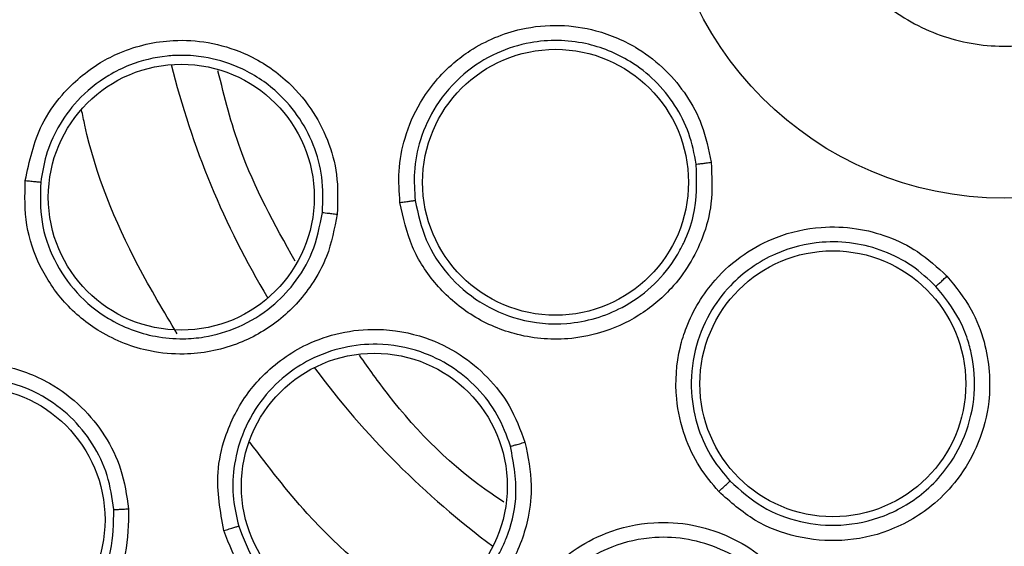
# Model space of a CAD drawing. Units: inches. Extents: x 0.4 to 10.6, y 0.4 to 8.1.
# Drawn here: x 8 to 8.1, y 2.4 to 2.5 of the extents above; entities that cross this region are included whole.
import ezdxf

# ---------------------------------------------------------------- set-up
doc = ezdxf.new("R2010")
doc.units = ezdxf.units.IN
doc.header["$MEASUREMENT"] = 0

msp = doc.modelspace()

# ---------------------------------------------------------------- linework, layer by layer
at = {"color": 7, "linetype": 'Continuous', "lineweight": 25}
for centre, radius in [((8.064858670775333, 2.459815290492304), 0.1089800676521701), ((8.064858670775335, 2.459815290492304), 0.01771653543307039), ((8.041607394952697, 2.442922249776811), 0.006889763779517111), ((8.022211082119036, 2.442150080868366), 0.006889763779529545), ((8.055977473692913, 2.432481776441319), 0.006889763779526881), ((8.032217619557224, 2.427174239274193), 0.006889763779524216), ((8.011369518983209, 2.425439899933642), 0.006889763779543756)]:
    msp.add_circle(centre, radius, dxfattribs=at)
at = {"color": 1, "linetype": 'Continuous', "lineweight": 25}
for radius, start, end in [(0.04449948893366441, 194.0396728477364, 210.960327152314), (0.04449948893366452, 216.5396728477139, 233.4603271524233)]:
    msp.add_arc((8.064858670775255, 2.459815290492303), radius, start, end, dxfattribs=at)
at = {"color": 7, "linetype": 'Continuous', "lineweight": 25}
for points, knots in [([(8.012349604005845, 2.555932492492303), (8.016526206454227, 2.558017918461691), (8.024952853563082, 2.562225440947457), (8.038596566516233, 2.566447664593936), (8.0516413996239, 2.56879280750631), (8.063782841948093, 2.56952065261479), (8.074755517853445, 2.569074746321581), (8.085606400989645, 2.567544569394396), (8.097278734066647, 2.564683320735272), (8.109540043240802, 2.560145487443255), (8.12198394268745, 2.553611428768214), (8.13353773685204, 2.545519565213375), (8.144073963600361, 2.535909753605761), (8.153419426746268, 2.524806632230616), (8.161260908538388, 2.512480409357308), (8.167396289017308, 2.499222163280914), (8.171690090258313, 2.485359254449517), (8.174083727322202, 2.471301122692958), (8.174650250819232, 2.457206898319616), (8.173425248801829, 2.443205327708268), (8.170618866759419, 2.430436007066884), (8.16671990610749, 2.419067837700473), (8.162144930391795, 2.409110655240703), (8.156591460258861, 2.399636237111555), (8.149419188142089, 2.389813018304557), (8.140397520376844, 2.380103165962284), (8.129473093698412, 2.370903425820223), (8.121379345779582, 2.366085873734316), (8.117367737004667, 2.363698088197225)], [0, 0, 0, 0, 0.04067219903777568, 0.08205958615123905, 0.1240759063951411, 0.1560295241603764, 0.1879860672739969, 0.2197271600860467, 0.2514711587897621, 0.2926691926133549, 0.3334593902139478, 0.3737575199712961, 0.4154047317815932, 0.4575165439012885, 0.4999999947922193, 0.5424808493973775, 0.5845925981656935, 0.6262424689564429, 0.666537882810815, 0.7073281668329925, 0.7485288309849816, 0.7802699236771012, 0.8120139222584006, 0.8439675400499922, 0.875924083187044, 0.9179377200855918, 0.9593264127452694, 1, 1, 1, 1]), ([(8.117367737004667, 2.363698088197225), (8.113385344970622, 2.361701450512218), (8.10529706152134, 2.357646256698097), (8.092141144562396, 2.353455400294861), (8.079353396654373, 2.351005117212591), (8.067272789170547, 2.350128663461861), (8.056119591088835, 2.350449606361458), (8.044976418295235, 2.351909188293669), (8.033969074206388, 2.354535340486203), (8.023287351721342, 2.358272841509378), (8.013122688383616, 2.363065303276034), (8.00356269297732, 2.368820833747907), (7.993875715378905, 2.376087886822714), (7.984416578584884, 2.385046802418194), (7.97569500554786, 2.395727526195147), (7.968503456307018, 2.40717584630945), (7.96275564242747, 2.419412871766898), (7.958480180272701, 2.432522569294898), (7.956052334473402, 2.445322660763107), (7.955171124878651, 2.457400669326561), (7.955493238003439, 2.468554508878346), (7.956952503046952, 2.479697500535929), (7.959578728959386, 2.490704915015022), (7.963316254033723, 2.501386538397071), (7.968108546873394, 2.511551525571004), (7.97386471592732, 2.521110348278325), (7.981129169221885, 2.530802085405533), (7.990100412144209, 2.540238813874474), (8.000734900284254, 2.549045022495577), (8.008517645185346, 2.553660157180313), (8.012349604005845, 2.555932492492303)], [0, 0, 0, 0, 0.03881419698808528, 0.07883207489674159, 0.1199756739539032, 0.1521380528694974, 0.1843034458569383, 0.2171501812825435, 0.2499999949178908, 0.2828467304308959, 0.3156965441548575, 0.3478589233116042, 0.3800243165431857, 0.4211652453471824, 0.4611837684607193, 0.499999994939509, 0.5388135167532939, 0.5788320748958159, 0.619975673952839, 0.6521380528684545, 0.6843034458558842, 0.7171501812804195, 0.7499999949168189, 0.7828467304293752, 0.815696544153814, 0.8478589233117371, 0.8800243165421359, 0.9211652453460578, 0.9611844487649069, 1, 1, 1, 1]), ([(8.060139915473945, 2.468452914133261), (8.061163372596212, 2.468888028374771), (8.063210286840748, 2.469758256857791), (8.066609051908113, 2.469681669930252), (8.069772274980892, 2.468562639499729), (8.072391774736076, 2.466438683704562), (8.074159180831185, 2.463572987110886), (8.074878950017029, 2.46028238067697), (8.07446810187022, 2.456939149031169), (8.072976565652514, 2.45392129591606), (8.071113010199264, 2.452103100207301), (8.068942653323104, 2.450764559066238), (8.066481400403799, 2.449915491073501), (8.063115164864003, 2.449937342535749), (8.059943219990105, 2.45107104861262), (8.057326077911831, 2.453191037287689), (8.055557962910205, 2.456057926715408), (8.05483867167351, 2.45934772893325), (8.055248316930244, 2.462692984609303), (8.0567441867591, 2.465703545819474), (8.058595302761958, 2.467542672637786), (8.059842362706949, 2.468277566051822), (8.060139915473945, 2.468452914133261)], [0, 0, 0, 0, 0.05368622502562483, 0.1073724500512506, 0.1610586750768754, 0.214744900102501, 0.2684311251281259, 0.3221173501537513, 0.3758035751793784, 0.4294898002050018, 0.4831760252306271, 0.5000000000000008, 0.5536862250256254, 0.6073724500512511, 0.6610586750768759, 0.714744900102501, 0.7684311251281254, 0.822117350153751, 0.8758035751793763, 0.9294898002050017, 0.9831760252306263, 1, 1, 1, 1]), ([(8.03354417937179, 2.441876297053641), (8.033505819527932, 2.44241609339246), (8.033425962789266, 2.44353983037431), (8.033766644920131, 2.44531746314705), (8.034620809025439, 2.447304774272764), (8.035884620581356, 2.44880429790092), (8.037656822816464, 2.450124632166716), (8.039528028475914, 2.450911038249868), (8.041794598215317, 2.45112739507707), (8.043880609680555, 2.450825509030882), (8.045774218905574, 2.450008554761327), (8.047328825827487, 2.448787064761793), (8.048437345703405, 2.447431060754735), (8.04929401388435, 2.445829664054167), (8.04953864064437, 2.444611536408018), (8.049670085611888, 2.443957001520375)], [0, 0, 0, 0, 0.06351108946464412, 0.1322160875436609, 0.2107062724134062, 0.3162893059401081, 0.3580362763857964, 0.4706690615672011, 0.5494529028058668, 0.6237004477897689, 0.7166789502565235, 0.7886661194048965, 0.8544593553164327, 0.9217968413929548, 1, 1, 1, 1]), ([(8.014125428365883, 2.443012101359724), (8.014340985044086, 2.44401065684296), (8.014688610785198, 2.445621015625616), (8.016134291806662, 2.447695798214572), (8.017575574616712, 2.448921456983713), (8.01953042282862, 2.449915905519078), (8.021454083258533, 2.450359210854045), (8.023660992151243, 2.450221990889381), (8.02568461060731, 2.44961451223262), (8.02753423630815, 2.448433887940866), (8.028954899124047, 2.446824743043901), (8.029841633297284, 2.445134885468438), (8.030362192234895, 2.443266987283311), (8.030316030554404, 2.441959694857868), (8.030291704441083, 2.441270782683347)], [0, 0, 0, 0, 0.1188202818154681, 0.1916200828010076, 0.2936304419313911, 0.3380284385236656, 0.4494359050365523, 0.5206482676804327, 0.5966213853568378, 0.695989726269136, 0.7746894115275632, 0.8467822065669794, 0.9192578483628309, 1, 1, 1, 1]), ([(8.048898210648069, 2.443862966880339), (8.04879319341831, 2.444401911529227), (8.048583593840483, 2.445477569029829), (8.047827336686554, 2.446948632515078), (8.046794244668744, 2.448219053927481), (8.045273564375158, 2.449407563526145), (8.043075942459401, 2.450294746154517), (8.0406248588436, 2.450331399730761), (8.038472868485952, 2.449657465985631), (8.036755662469368, 2.448567660134579), (8.035385668730573, 2.446996365115655), (8.034565314651262, 2.445220403124212), (8.03422543888486, 2.443530254116366), (8.034300096122413, 2.442473147401393), (8.034334651196719, 2.441983865956212)], [0, 0, 0, 0, 0.07131473455641862, 0.1423341511736812, 0.2130542670065004, 0.2834711709781265, 0.3920234795193003, 0.5161700462358565, 0.5945466338123256, 0.683551098508049, 0.7780014555730718, 0.8622319089445778, 0.9362340909043966, 1, 1, 1, 1]), ([(8.029525657695515, 2.441362201465348), (8.029547981709374, 2.441971531219588), (8.029591577705817, 2.443161475732469), (8.029111912746888, 2.444886761846023), (8.028281340402547, 2.446433342366), (8.02697467998269, 2.44788020313633), (8.025295405162133, 2.448933501463656), (8.023794898767369, 2.449363946004333), (8.022821948766742, 2.449481980223886), (8.022185766730445, 2.449509244666134), (8.021064056547607, 2.449453034035934), (8.01975975069438, 2.449135360712392), (8.018171355021273, 2.448353177187478), (8.016851486472241, 2.447282367095099), (8.015796629917935, 2.445819260120516), (8.015160900633658, 2.444375121984894), (8.01500119436313, 2.443397501966436), (8.014925611623815, 2.442934832599974)], [0, 0, 0, 0, 0.07901784904119435, 0.1543119390314574, 0.2299686074145566, 0.3059811445956467, 0.4058284675746814, 0.483806578777796, 0.5072180247985174, 0.5334565547172742, 0.5666647187218137, 0.6533941274535758, 0.705768030713622, 0.796683939975181, 0.8713395428359568, 0.9391100314223859, 1, 1, 1, 1]), ([(8.028107013213837, 2.438837015002894), (8.027056055335601, 2.440730277368147), (8.025317152126394, 2.443862848207556), (8.02445524644028, 2.447331639922793), (8.024114259092991, 2.448703964185565)], [0, 0, 0, 0, 0.6043797450437698, 1, 1, 1, 1]), ([(8.049670085611888, 2.443957001520375), (8.049707087978813, 2.44323933229564), (8.049775125794753, 2.441919723560415), (8.049168040918339, 2.439623343493846), (8.047910472508416, 2.437555379451161), (8.045961571889569, 2.435938282161588), (8.04408715683189, 2.435096481032697), (8.041881354748705, 2.434691174154473), (8.039530272220809, 2.434911898662412), (8.03717720533964, 2.43595934782873), (8.03536733607128, 2.437545013948319), (8.034050024139143, 2.439550538578069), (8.033714269942731, 2.4410942595344), (8.03354417937179, 2.441876297053641)], [0, 0, 0, 0, 0.08422999975783715, 0.154877260467304, 0.2769461895421182, 0.3627125806846105, 0.4501334013592441, 0.516098749360928, 0.6256500571716066, 0.7227994975699115, 0.8150289593393438, 0.9062950508144888, 1, 1, 1, 1]), ([(8.03433465120656, 2.441983865957557), (8.03448527709404, 2.441287889080629), (8.034787857717951, 2.439889795292308), (8.035985761541234, 2.438060961785443), (8.037635535016825, 2.436628860713118), (8.039760192323586, 2.435692412392254), (8.04186984843987, 2.435494647335449), (8.043690548178786, 2.435832206527515), (8.045193316187438, 2.436444552740716), (8.04661368812158, 2.437444247401849), (8.047620119824805, 2.438625113256806), (8.048095855670564, 2.439460960796915), (8.04824745368316, 2.439777206940676), (8.048266320222174, 2.43981747316141), (8.048268926705925, 2.43982305388186), (8.04847075810894, 2.440255507515293), (8.048956299308433, 2.441562957926485), (8.048921175386742, 2.442953682071006), (8.048898210618221, 2.443862967154104)], [0, 0, 0, 0, 0.0923124883455452, 0.1854393742362351, 0.2793931092985276, 0.3741863778698775, 0.4840001945417274, 0.5501902626403751, 0.6143903925255266, 0.6944605954780242, 0.7745585113764717, 0.8146970683644408, 0.8197181303021527, 0.8203457771235605, 0.8205026891210909, 0.8205223031285298, 0.8826536569763939, 1, 1, 1, 1]), ([(8.048898205422342, 2.443862966484626), (8.048920593390458, 2.443865085565925), (8.048965356502913, 2.443869322514716), (8.049171974501235, 2.443894210078705), (8.049416570779123, 2.443924635160811), (8.049585583774833, 2.443946212791671), (8.049670085670806, 2.443957001019587)], [0, 0, 0, 0, 0.2797206711472524, 0.5592811189552346, 0.7796525593578792, 1, 1, 1, 1]), ([(8.030291704441083, 2.441270782683347), (8.030150093859316, 2.440524541018808), (8.029905470941998, 2.439235457881617), (8.029061846056363, 2.437697950601842), (8.028196452215234, 2.436599577746442), (8.026957338317775, 2.435458297128896), (8.025039661064937, 2.434373390288689), (8.022692299019095, 2.433926220946411), (8.020251547887, 2.434146826101362), (8.01804765312375, 2.435002698775911), (8.016109407892197, 2.436604619435145), (8.01482059518378, 2.438529774186437), (8.01407079208837, 2.440712940107904), (8.014106997781546, 2.442236519872753), (8.014125428365883, 2.443012101359724)], [0, 0, 0, 0, 0.08896212243095446, 0.1536761847055421, 0.2043925859465004, 0.2534380339800286, 0.3515924945258521, 0.4600310433026629, 0.5294523308602144, 0.6387599201684796, 0.7329807959085493, 0.821525021449278, 0.9091469364156736, 1, 1, 1, 1]), ([(8.014125424340294, 2.443012117319823), (8.014224193837372, 2.443001671931548), (8.014421701176902, 2.44298078450264), (8.014677986691513, 2.442955263986367), (8.01486710647284, 2.442937765794121), (8.014906107823197, 2.442935810435823), (8.01492561162376, 2.442934832599981)], [0, 0, 0, 0, 0.250040067677096, 0.5000000000525321, 0.7499599324036738, 1, 1, 1, 1]), ([(8.014925609884106, 2.442934816134618), (8.014908528630643, 2.442245673983104), (8.014874256706788, 2.44086297526047), (8.015558024580573, 2.438867400618374), (8.01673980438715, 2.437126204563338), (8.01851473469041, 2.435673140532702), (8.02047667629914, 2.434925580110513), (8.02219359849515, 2.434777787440326), (8.023655333979333, 2.434903100241707), (8.025260905128448, 2.435375442569952), (8.026845129723787, 2.436349475166195), (8.028130588180948, 2.437682317667933), (8.029126757368717, 2.439321283397618), (8.029386868073932, 2.440652101248642), (8.029525657130568, 2.441362194875674)], [0, 0, 0, 0, 0.08940448144631406, 0.1793816588087727, 0.2699514769864185, 0.3611340980467669, 0.4747534114224219, 0.5377902946048961, 0.5848307507303302, 0.6657086997986457, 0.7539596622587957, 0.8242592312137326, 0.9062287901918474, 1, 1, 1, 1]), ([(8.033544169135373, 2.441876312626929), (8.033642079847969, 2.441889070991601), (8.033837870519799, 2.441914583713593), (8.034090980910165, 2.441948545205599), (8.034277385355539, 2.441974384291186), (8.034315560584277, 2.441980705070268), (8.03433465119679, 2.441983865956221)], [0, 0, 0, 0, 0.2500392681633148, 0.5000000000015035, 0.7499607318182359, 1, 1, 1, 1]), ([(8.029525640352697, 2.441362203333406), (8.029544080134295, 2.441359121046526), (8.029580954379806, 2.441352957361641), (8.029760438674764, 2.441330795295201), (8.030004894741506, 2.441302363997242), (8.03019609294444, 2.44128130934511), (8.030291705771594, 2.441270780507579)], [0, 0, 0, 0, 0.2500362394492641, 0.5000003731219752, 0.7499642927227814, 1, 1, 1, 1]), ([(8.050068990843169, 2.426896143708838), (8.049720672751361, 2.427310300768854), (8.048995551269226, 2.428172484468923), (8.048226302575674, 2.429810867518871), (8.047749223680885, 2.431920701047036), (8.047890270826684, 2.433876690925712), (8.04854793952526, 2.435986538103574), (8.049599538791467, 2.437722621089052), (8.051306060876552, 2.439229913725447), (8.0531711237959, 2.440211809579776), (8.055183279524261, 2.440663915271064), (8.057158956758588, 2.440589484121134), (8.058852807329517, 2.44014402546939), (8.060487143806139, 2.439352005247061), (8.061401048476235, 2.438510307283316), (8.06189211564185, 2.438058038849981)], [0, 0, 0, 0, 0.06351108929619557, 0.1322160872079076, 0.2107062718481735, 0.3162893046827318, 0.3580362744361984, 0.4706690582354126, 0.5494529017706564, 0.6237004471524553, 0.716678950910486, 0.7886661198227645, 0.8544593555849034, 0.9217968415378142, 0.9999999999999999, 0.9999999999999999, 0.9999999999999999, 0.9999999999999999]), ([(8.061322927853281, 2.4375282665079), (8.060921183346913, 2.437902554363622), (8.060119358020433, 2.438649580091055), (8.058642863600994, 2.439395178625736), (8.057060339703757, 2.439815734799368), (8.055131495320042, 2.439883425773197), (8.052832109255126, 2.439309441973219), (8.050827596548736, 2.437898384751195), (8.049482727890446, 2.436088252691411), (8.048734050705663, 2.434197232648744), (8.048549286532165, 2.432120765976916), (8.048929490444364, 2.430201790498162), (8.04964796984377, 2.428634657311742), (8.050329720528799, 2.427823322474799), (8.050645268569292, 2.427447796459786)], [0, 0, 0, 0, 0.07131474559225677, 0.1423341657716948, 0.2130542776902854, 0.2834711702704141, 0.3920234646671782, 0.5161700200553011, 0.5945466165342556, 0.6835510998331935, 0.7780014604426368, 0.8622319147806486, 0.9362340951199258, 1, 1, 1, 1]), ([(8.06189211564185, 2.438058038849981), (8.062343886570718, 2.43749918169814), (8.063174576871834, 2.436471587432818), (8.064033213224377, 2.434256941407297), (8.064231337782106, 2.431844743190425), (8.06360515000507, 2.429390948955844), (8.062583514654436, 2.427608163999314), (8.061037216687687, 2.425983725910347), (8.059005412355717, 2.424780364150255), (8.056486066086102, 2.424244670315543), (8.054089819929107, 2.424463686689551), (8.051845274388327, 2.425311893671523), (8.050666267125866, 2.426363438794844), (8.050068990843169, 2.426896143708838)], [0, 0, 0, 0, 0.08422999951556513, 0.1548772601107422, 0.2769461882318638, 0.3627125803358369, 0.4501334011594955, 0.5160987492235979, 0.625650057094453, 0.7227994975408926, 0.8150289593518384, 0.9062950508594033, 0.9999999999999999, 0.9999999999999999, 0.9999999999999999, 0.9999999999999999]), ([(8.06132292385811, 2.437528263116123), (8.061339790540025, 2.437543136806406), (8.061373514242655, 2.437572875667357), (8.061526043171488, 2.437714457141835), (8.06170604230245, 2.437882841635183), (8.061830093675006, 2.437999641651548), (8.061892115983621, 2.438058038479509)], [0, 0, 0, 0, 0.279720671182418, 0.5592811189708223, 0.7796525593477225, 1, 1, 1, 1]), ([(8.050645268576485, 2.427447796466622), (8.051180960574595, 2.426969612209187), (8.052247282691734, 2.426017762169295), (8.054274388887222, 2.425251152425357), (8.056462836327935, 2.425052288048209), (8.058766045571561, 2.425551606278853), (8.060588940916633, 2.426657519537552), (8.061967130511542, 2.428123022419463), (8.062924125007644, 2.429795992030812), (8.063403333933458, 2.431881981053214), (8.063288910742303, 2.433602829251938), (8.062945617122272, 2.434875081854495), (8.062442048876283, 2.436131922892831), (8.061767114803857, 2.436974047958004), (8.061322927668215, 2.437528266711858)], [0, 0, 0, 0, 0.09308021408720701, 0.1852808914441831, 0.2770423019986457, 0.3768580728068197, 0.4877695282237915, 0.549388761955862, 0.6382109466145194, 0.7359948608090624, 0.8245538388197472, 0.8601414878289734, 0.9079564146269348, 1, 1, 1, 1]), ([(8.02441756858734, 2.424876396631475), (8.024234586350627, 2.425881431574167), (8.023939493031444, 2.427502239705388), (8.024481143215413, 2.429972327049574), (8.02534367559998, 2.431656243153625), (8.026769160874442, 2.433323081825309), (8.028376745766321, 2.434468795526432), (8.03046817552895, 2.435186568278847), (8.032570227218566, 2.435399736437592), (8.03473086390222, 2.43501680293059), (8.036659178292732, 2.434073811018144), (8.038125094343165, 2.432851924668281), (8.03932084178, 2.431325421047446), (8.039778473100563, 2.430099975022327), (8.040019633977893, 2.429454193963957)], [0, 0, 0, 0, 0.1188202818356091, 0.1916200828175182, 0.2936304419890735, 0.3380284386317053, 0.4494359051606285, 0.5206482677370956, 0.5966213853819374, 0.6959897262719541, 0.7746894115379336, 0.8467822065827394, 0.9192578483540417, 1, 1, 1, 1]), ([(8.039276914615616, 2.429245500507438), (8.039073547627472, 2.429796394392104), (8.038667145059113, 2.430897284421823), (8.03758442861833, 2.432304717568763), (8.03622831955149, 2.433427844519064), (8.034477616364025, 2.434274062933378), (8.032547613018666, 2.43461559201314), (8.030573457875258, 2.434415927966447), (8.028953731514585, 2.433829405734201), (8.027484076848712, 2.432873294628093), (8.026239496912513, 2.431576719315893), (8.025323713747474, 2.429912799421591), (8.024890530915291, 2.428165157358593), (8.02484910804188, 2.426549450864222), (8.025078757995939, 2.425570247570606), (8.025186410995756, 2.425111226481659)], [0, 0, 0, 0, 0.0761432794227001, 0.152162475350829, 0.2280508421326131, 0.3038016971914109, 0.4030987082602609, 0.4790155438699765, 0.5601067677011856, 0.6250225761984928, 0.7060519873122423, 0.7917860249652524, 0.8693528753222955, 0.9387565525684977, 1, 1, 1, 1]), ([(8.038926660346384, 2.426351777084546), (8.038722324394907, 2.4264863768974), (8.03644322841844, 2.427987658926776), (8.033852240731589, 2.430558276376277), (8.031933502359212, 2.433273195267886), (8.03144773498603, 2.433960531820571)], [0, 0, 0, 0, 0.06851334775506834, 0.7641753400419737, 1, 1, 1, 1]), ([(8.00325877321057, 2.42484921869309), (8.00328694939549, 2.425823825647642), (8.00333257886885, 2.427402137338693), (8.004308319848766, 2.429656698126049), (8.005476178663011, 2.431155084777303), (8.007187091135465, 2.432508423214591), (8.008947414909787, 2.433309900289501), (8.011065128847985, 2.433632291567112), (8.013174230991494, 2.433476450121239), (8.01528211166275, 2.432694732867656), (8.017059820641782, 2.431359208291679), (8.018299240272201, 2.4298196779728), (8.019183706092424, 2.428029013112605), (8.019376644663819, 2.426701312511761), (8.019477694271593, 2.426005942871634)], [0, 0, 0, 0, 0.1134853290085316, 0.1837820063773975, 0.2854834260166533, 0.33353624504566, 0.4400062846153217, 0.5083741036877422, 0.5841285405530096, 0.6867481768514282, 0.7682347068483955, 0.8429516250318801, 0.9177475163340973, 1, 1, 1, 1]), ([(8.01871343564636, 2.425963664802461), (8.018628323041753, 2.426562696133234), (8.01845818748004, 2.427760127846369), (8.017657557375248, 2.429407697312905), (8.016511299309016, 2.430817165582525), (8.01489928339517, 2.432014929662539), (8.013018793516336, 2.432711706990707), (8.011067591338492, 2.432856106262672), (8.009422535215469, 2.43258756911602), (8.007824193095589, 2.431948032157781), (8.006357339693594, 2.430914253097505), (8.005155879567717, 2.42947660156115), (8.004405346403482, 2.427901928041578), (8.004040471663366, 2.426368265764406), (8.004057712317278, 2.425382979498897), (8.004065830970148, 2.424919006542341)], [0, 0, 0, 0, 0.07840183290318141, 0.1567210866331782, 0.2349491799145713, 0.3130776009533031, 0.4156368370403022, 0.4913450404113239, 0.5657428438540942, 0.630778073154826, 0.7142196941788489, 0.796855994525294, 0.872024516124982, 0.9397361297940677, 1, 1, 1, 1]), ([(8.040019633977893, 2.429454193963957), (8.040174377181383, 2.428710564540533), (8.040441685834455, 2.427425993877157), (8.040250656632796, 2.425682681104137), (8.039871466070613, 2.424336745020122), (8.039163423287404, 2.422808150857676), (8.037806896397836, 2.421071964319223), (8.035809340946411, 2.41976053715005), (8.033469958993445, 2.419030314716106), (8.03110629743735, 2.418977643949355), (8.028702563842682, 2.419715891320049), (8.026775131331945, 2.421001295120033), (8.025246942169296, 2.422731340208917), (8.024697343133708, 2.42415279968963), (8.02441756858734, 2.424876396631475)], [0, 0, 0, 0, 0.08896212240376479, 0.153676184658606, 0.2043925858635881, 0.2534380337424294, 0.3515924943954528, 0.4600310432234349, 0.5294523307790208, 0.6387599200777, 0.7329807958096504, 0.8215250213303011, 0.9091469362907817, 1, 1, 1, 1]), ([(8.039276897877894, 2.429245495596437), (8.03929511355486, 2.429249704533616), (8.039331539655734, 2.429258121194193), (8.039505842577901, 2.429306331780768), (8.03974257072125, 2.42937361397323), (8.039927272094154, 2.429427330395605), (8.0400196360399, 2.429454192462973)], [0, 0, 0, 0, 0.2500362394598527, 0.5000003731381115, 0.7499642927218988, 1, 1, 1, 1]), ([(8.025186415689504, 2.425111210603904), (8.025434356341611, 2.424467988928165), (8.025931825881994, 2.42317742528451), (8.02732724248856, 2.421595431502119), (8.029085298813332, 2.420438984671522), (8.031262461136347, 2.419781690307468), (8.033382181728756, 2.419833511503948), (8.035027541033289, 2.420356247398668), (8.036488598639679, 2.421122129932875), (8.037685291507058, 2.42215664851811), (8.038505201610988, 2.423333159517762), (8.038851412162087, 2.424002037758344), (8.038991308599291, 2.424322444453557), (8.03904423436378, 2.42445333618255), (8.039057242105638, 2.424486152226862), (8.039060634199656, 2.424494752865809), (8.039061712096112, 2.42449748999664), (8.03906225069451, 2.424498858702831), (8.039315308871338, 2.425142187532915), (8.039728378631004, 2.426737064633018), (8.039440745255064, 2.428335223593548), (8.039276916615378, 2.429245494203307)], [0, 0, 0, 0, 0.08943165541392521, 0.1794361841685035, 0.2700335372230896, 0.3612438827727595, 0.4723280872940323, 0.5410021784862853, 0.5850462232085465, 0.6873427664306127, 0.7434525127875606, 0.7715426900680948, 0.785593226343685, 0.7891063398773662, 0.7899846358313992, 0.7902042107243639, 0.7903139982984434, 0.7903688921171794, 0.7903963390344455, 0.8806150971292552, 1, 1, 1, 1]), ([(8.05006897340864, 2.426896150290532), (8.050140685660464, 2.426964022497299), (8.050284087639573, 2.427099745592445), (8.050468896182686, 2.427275995571343), (8.0506045127134, 2.427406465614695), (8.050631681861509, 2.427434018068868), (8.05064526856933, 2.427447796459823)], [0, 0, 0, 0, 0.2500392681767931, 0.5000000000165656, 0.7499607318315417, 1, 1, 1, 1]), ([(8.019477694271593, 2.426005942871634), (8.019468656905433, 2.425224130590167), (8.019453272189947, 2.423893216328113), (8.018886797950165, 2.42224656101231), (8.018259853005597, 2.421072677811955), (8.017345207376566, 2.419837242056306), (8.015983536119327, 2.418634280520223), (8.013788963216784, 2.41753645778275), (8.011140297734721, 2.417130960334368), (8.008411055025995, 2.417717808793238), (8.006263115890718, 2.418970065756476), (8.004700868312868, 2.420622720547505), (8.003606528546165, 2.422609553235259), (8.00337632796407, 2.424092125145214), (8.00325877321057, 2.42484921869309)], [0, 0, 0, 0, 0.09156173935268787, 0.1558696731320507, 0.2030004400128172, 0.2482443960697854, 0.3366490112164712, 0.414347954907578, 0.5353286248386653, 0.6446433172686592, 0.7373935266516228, 0.824229261359597, 0.9102405143139084, 0.9999999999999999, 0.9999999999999999, 0.9999999999999999, 0.9999999999999999]), ([(8.004065830963453, 2.424919006625186), (8.004169192292437, 2.42424810165649), (8.004376464040307, 2.422902727647812), (8.005375072952791, 2.421084632030049), (8.006805352767891, 2.419591508590576), (8.008740788256123, 2.418474710572683), (8.010895077805488, 2.418013651444272), (8.013266433855343, 2.418228873645715), (8.015283706318707, 2.419088194382907), (8.01684141566664, 2.420432825001754), (8.017929825844956, 2.421953741506838), (8.018680900454916, 2.423807245492877), (8.018702577307746, 2.425243978792618), (8.018713435641043, 2.425963664862699)], [0, 0, 0, 0, 0.08810412373894466, 0.1766762860109508, 0.2657450019886621, 0.3553389910806172, 0.4646603792036502, 0.5476103625437002, 0.6634484897735866, 0.744415777465241, 0.8136152778638631, 0.9066364730173482, 1, 1, 1, 1]), ([(8.01871342991195, 2.425963664393485), (8.018731997699659, 2.425963490499733), (8.018769128038691, 2.42596314276127), (8.018948081849903, 2.425972032265568), (8.019191616386498, 2.425986514142021), (8.0193823263904, 2.425999465645309), (8.019477694819823, 2.426005942308839)], [0, 0, 0, 0, 0.250035318750118, 0.5000001238883235, 0.7499648580540528, 1, 1, 1, 1]), ([(8.040866500017263, 2.412059821771829), (8.040312836252728, 2.412918328713872), (8.03941994915657, 2.414302832847264), (8.03897510717194, 2.416792176537006), (8.039127576392199, 2.418677989009592), (8.039806681513182, 2.420763456737212), (8.0408534506372, 2.422437154281981), (8.04251100004873, 2.423900645361294), (8.04437146666236, 2.424902007419603), (8.046514176982893, 2.425375062853275), (8.048656574563257, 2.425241785895064), (8.05047850006059, 2.424673891891573), (8.052167394288304, 2.423721179172986), (8.053059148390151, 2.422764142596802), (8.053529081700807, 2.42225980696691)], [0, 0, 0, 0, 0.1188202817642838, 0.1916200827009948, 0.2936304417008236, 0.3380284381148554, 0.449435904601131, 0.5206482674763013, 0.5966213852380384, 0.6959897263327146, 0.774689411554373, 0.8467822065660742, 0.9192578483571024, 0.9999999999999999, 0.9999999999999999, 0.9999999999999999, 0.9999999999999999]), ([(8.024417558760375, 2.424876409836201), (8.024512807154194, 2.42490455700593), (8.024703273415696, 2.424960842324506), (8.024949816635921, 2.425035340662236), (8.025131236799364, 2.425091547447634), (8.025168017632032, 2.425104666102816), (8.025186410995808, 2.425111226481674)], [0, 0, 0, 0, 0.2500400676615689, 0.5000000000316741, 0.7499599323875336, 1, 1, 1, 1]), ([(8.05292276201162, 2.421782772959054), (8.05252405742518, 2.422213907391126), (8.051727297999363, 2.423075473659059), (8.050188397045636, 2.423961434684767), (8.048505713584886, 2.424480108175266), (8.046564441022769, 2.424591946926662), (8.044650652946144, 2.424168898355756), (8.042903179590956, 2.423228956390198), (8.041631199922476, 2.422067238110386), (8.040639303904655, 2.420621494157164), (8.039985639822932, 2.418947334575078), (8.039776321076271, 2.417059617932406), (8.040044906000213, 2.415279235297895), (8.040624940366813, 2.413770665307326), (8.041211834127171, 2.412953882674256), (8.041486952289091, 2.412570999515709)], [0, 0, 0, 0, 0.07614328398576067, 0.1521624814246295, 0.2280508466634907, 0.3038016971258571, 0.4030987083999994, 0.4790155441225741, 0.560106759896106, 0.6250225704279948, 0.7060519876017695, 0.7917860267981426, 0.8693528776228073, 0.9387565542587359, 0.9999999999999999, 0.9999999999999999, 0.9999999999999999, 0.9999999999999999])]:
    msp.add_open_spline(points, degree=3, knots=knots, dxfattribs=at)
at = {"color": 1, "linetype": 'Continuous', "lineweight": 25}
for points, knots in [([(8.02200378036066, 2.435064228353589), (8.021309580111977, 2.436227833173965), (8.019285523740072, 2.439620516705157), (8.017670721708129, 2.443598979496209), (8.017100164310335, 2.446412568559056), (8.017045846270394, 2.446680427049167)], [0, 0, 0, 0, 0.3207975899946532, 0.9353387691094837, 1, 1, 1, 1]), ([(8.034312935980378, 2.420709947641159), (8.03236736233784, 2.422310751313203), (8.02919418850624, 2.424921615384651), (8.02672154928983, 2.428192973385815), (8.025764963697412, 2.429458557912173)], [0, 0, 0, 0, 0.6131317557089428, 1, 1, 1, 1])]:
    msp.add_open_spline(points, degree=3, knots=knots, dxfattribs=at)

doc.saveas('drawing.dxf')
